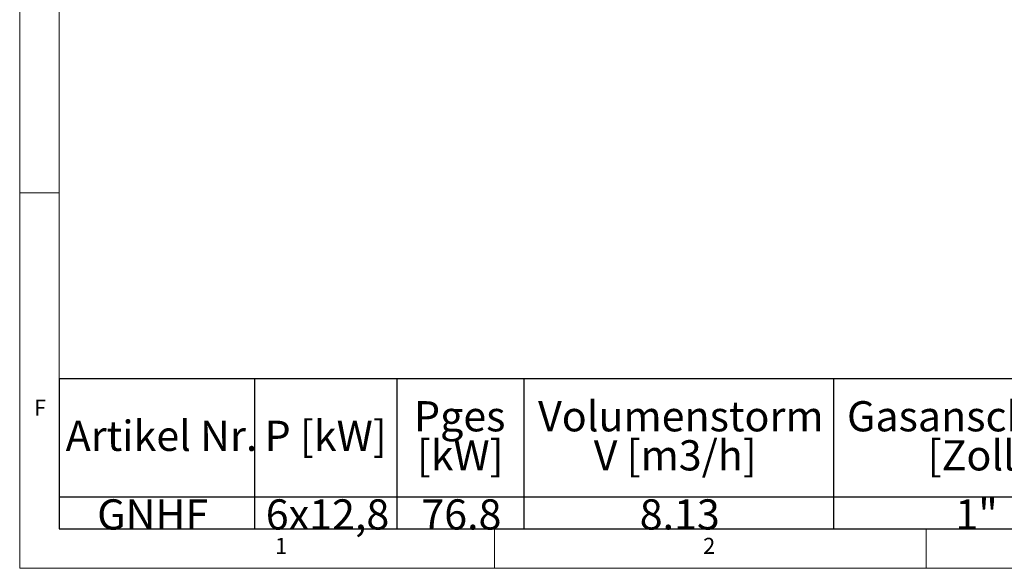
# Model space of a CAD drawing. Units: millimetres. Extents: x 5 to 415, y 5 to 292.
# Drawn here: x 5 to 119, y 5 to 69 of the extents above; entities that cross this region are included whole.
import ezdxf

# ---------------------------------------------------------------- set-up
doc = ezdxf.new("R2010")
doc.units = ezdxf.units.MM
doc.layers.add('BEMAßUNG', color=96, linetype='Continuous')
doc.layers.add('SLD-0', color=179, linetype='Continuous')
doc.styles.add('SLDTEXTSTYLE0', font='TXT', dxfattribs={"width": 0.75})

# ---------------------------------------------------------------- blocks, each defined once
blk = doc.blocks.new('SW_NOTE_0')
at = {"layer": 'BEMAßUNG', "color": 0, "insert": (0, 72.2), "char_height": 56, "attachment_point": 1, "style": 'SLDTEXTSTYLE0'}
blk.add_mtext('Artikel Nr.', dxfattribs=at)
blk = doc.blocks.new('SW_NOTE_0_1')
at = {"layer": 'BEMAßUNG', "color": 0, "insert": (0, 72.2), "char_height": 56, "attachment_point": 1, "style": 'SLDTEXTSTYLE0'}
blk.add_mtext('P [kW]', dxfattribs=at)
blk = doc.blocks.new('SW_NOTE_0_2')
at = {"layer": 'BEMAßUNG', "color": 0, "insert": (0, 72.2), "char_height": 56, "attachment_point": 1, "style": 'SLDTEXTSTYLE0'}
blk.add_mtext('Pges', dxfattribs=at)
blk = doc.blocks.new('SW_NOTE_0_3')
at = {"layer": 'BEMAßUNG', "color": 0, "insert": (0, 72.2), "char_height": 56, "attachment_point": 1, "style": 'SLDTEXTSTYLE0'}
blk.add_mtext('[kW]', dxfattribs=at)
blk = doc.blocks.new('SW_NOTE_0_4')
at = {"layer": 'BEMAßUNG', "color": 0, "insert": (0, 72.2), "char_height": 56, "attachment_point": 1, "style": 'SLDTEXTSTYLE0'}
blk.add_mtext('Volumenstorm', dxfattribs=at)
blk = doc.blocks.new('SW_NOTE_0_5')
at = {"layer": 'BEMAßUNG', "color": 0, "insert": (0, 72.2), "char_height": 56, "attachment_point": 1, "style": 'SLDTEXTSTYLE0'}
blk.add_mtext('V [m3/h]', dxfattribs=at)
blk = doc.blocks.new('SW_NOTE_0_6')
at = {"layer": 'BEMAßUNG', "color": 0, "insert": (0, 72.2), "char_height": 56, "attachment_point": 1, "style": 'SLDTEXTSTYLE0'}
blk.add_mtext('Gasanschluß', dxfattribs=at)
blk = doc.blocks.new('SW_NOTE_0_7')
at = {"layer": 'BEMAßUNG', "color": 0, "insert": (0, 72.2), "char_height": 56, "attachment_point": 1, "style": 'SLDTEXTSTYLE0'}
blk.add_mtext('[Zoll]', dxfattribs=at)
blk = doc.blocks.new('SW_NOTE_0_11')
at = {"layer": 'BEMAßUNG', "color": 0, "insert": (0, 72.2), "char_height": 56, "attachment_point": 1, "style": 'SLDTEXTSTYLE0'}
blk.add_mtext('GNHF', dxfattribs=at)
blk = doc.blocks.new('SW_NOTE_0_12')
at = {"layer": 'BEMAßUNG', "color": 0, "insert": (0, 72.2), "char_height": 56, "attachment_point": 1, "style": 'SLDTEXTSTYLE0'}
blk.add_mtext('6x12,8', dxfattribs=at)
blk = doc.blocks.new('SW_NOTE_0_13')
at = {"layer": 'BEMAßUNG', "color": 0, "insert": (0, 72.2), "char_height": 56, "attachment_point": 1, "style": 'SLDTEXTSTYLE0'}
blk.add_mtext('76.8', dxfattribs=at)
blk = doc.blocks.new('SW_NOTE_0_14')
at = {"layer": 'BEMAßUNG', "color": 0, "insert": (0, 72.2), "char_height": 56, "attachment_point": 1, "style": 'SLDTEXTSTYLE0'}
blk.add_mtext('8.13', dxfattribs=at)
blk = doc.blocks.new('SW_NOTE_0_15')
at = {"layer": 'BEMAßUNG', "color": 0, "insert": (0, 72.2), "char_height": 56, "attachment_point": 1, "style": 'SLDTEXTSTYLE0'}
blk.add_mtext('1"', dxfattribs=at)
blk = doc.blocks.new('SW_TABLEANNOTATION_0')
at = {"layer": 'BEMAßUNG'}
for p, q in [((0, 0), (0, -277.6)), ((2785, 0), (0, 0)), ((362.1, 0), (362.1, -277.6)), ((626, 0), (626, -277.6)), ((861.4, 0), (861.4, -277.6)), ((1435.3, 0), (1435.3, -277.6)), ((0, -218.2), (2785, -218.2)), ((0, -277.6), (2785, -277.6))]:
    blk.add_line(p, q, dxfattribs=at)
at = {"layer": 'BEMAßUNG', "color": 96}
for name, p in [('SW_NOTE_0_4', (887.7, -113.3)), ('SW_NOTE_0_6', (1460.2, -113.3)), ('SW_NOTE_0_2', (657.7, -113.3)), ('SW_NOTE_0', (12.1, -149.5)), ('SW_NOTE_0_1', (380.8, -149.5)), ('SW_NOTE_0_3', (662.9, -185.7)), ('SW_NOTE_0_5', (990.8, -185.7)), ('SW_NOTE_0_7', (1609.7, -185.7)), ('SW_NOTE_0_11', (70.6, -295.3)), ('SW_NOTE_0_12', (383, -295.3)), ('SW_NOTE_0_13', (671.3, -295.3)), ('SW_NOTE_0_14', (1076, -295.3)), ('SW_NOTE_0_15', (1661, -295.3))]:
    blk.add_blockref(name, p, dxfattribs=at)

msp = doc.modelspace()

# ---------------------------------------------------------------- linework, layer by layer
at = {"layer": 'SLD-0', "color": 179, "linetype": 'Continuous', "lineweight": 18}
for p, q in [((5, 292), (5, 5)), ((9.567, 286.587), (9.567, 9.587)), ((9.567, 48.5), (5, 48.5)), ((9.567, 9.587), (273.446, 9.587)), ((60, 5), (60, 9.587)), ((110, 9.587), (110, 5)), ((5, 5), (415, 5))]:
    msp.add_line(p, q, dxfattribs=at)

# ---------------------------------------------------------------- block references
at = {"color": 7, "linetype": 'Continuous', "xscale": 0.0625, "yscale": 0.0625, "zscale": 0.0625}
msp.add_blockref('SW_TABLEANNOTATION_0', (9.567, 26.937), dxfattribs=at)

# ---------------------------------------------------------------- texts
at = {"layer": 'SLD-0', "color": 179, "char_height": 1.852, "attachment_point": 1, "style": 'SLDTEXTSTYLE0'}
for s, insert in [('F', (6.667, 24.529)), ('F', (6.667, 24.529)), ('1', (34.583, 8.529)), ('1', (34.583, 8.529)), ('2', (84.167, 8.529)), ('2', (84.167, 8.529))]:
    msp.add_mtext(s, dxfattribs=dict(at, insert=insert))

doc.saveas('drawing.dxf')
